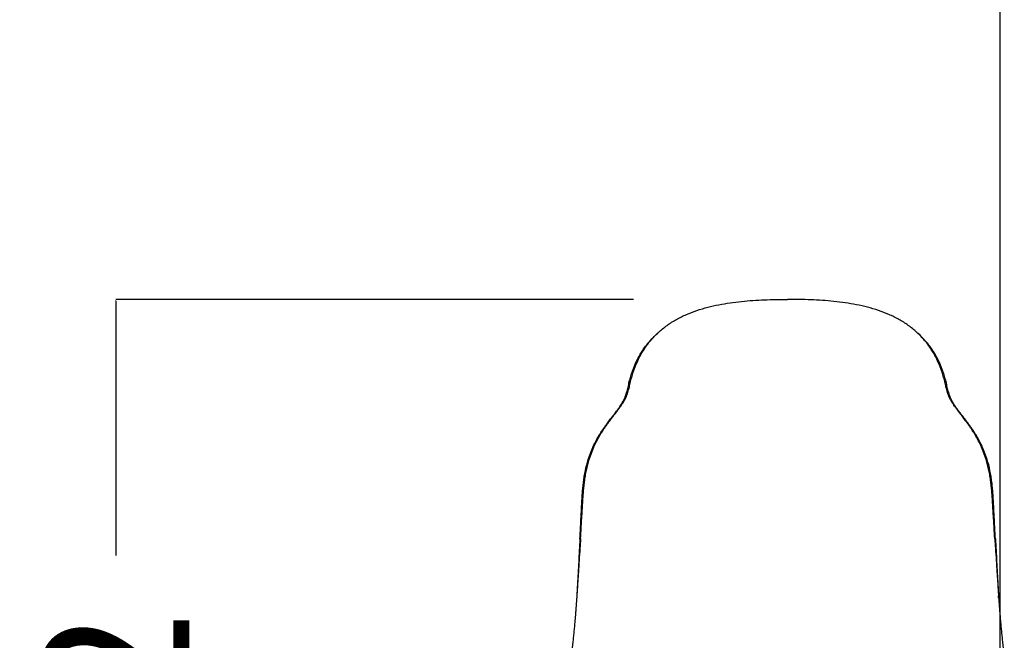
# Model space of a CAD drawing. Units: millimetres. Extents: x 0 to 244, y 0 to 165.
# Drawn here: x 78 to 87, y 95 to 101 of the extents above; entities that cross this region are included whole.
import ezdxf

# ---------------------------------------------------------------- set-up
doc = ezdxf.new("R2010")
doc.units = ezdxf.units.MM
doc.header["$LTSCALE"] = 0.01
doc.layers.get('0').update_dxf_attribs({"true_color": 0x000000})
doc.layers.add('COTAS', color=7, linetype='Continuous', true_color=0x000000)
doc.styles.add('Arial Normal', font='arial.ttf')
doc.dimstyles.new('Esquema', dxfattribs={"dimscale": 0.3, "dimtxt": 4.75, "dimasz": 0.05, "dimexe": 0, "dimexo": 5, "dimgap": 2, "dimtad": 0, "dimtih": 1, "dimtoh": 1, "dimdec": 0, "dimlfac": 10, "dimzin": 1, "dimdsep": 46, "dimtxsty": 'Arial Normal', "dimcen": 1.5, "dimadec": 0, "dimazin": 1, "dimtfac": 1, "dimtdec": 4, "dimtix": 1, "dimtofl": 0, "dimtmove": 1, "dimatfit": 3, "dimfxl": 1, "dimtolj": 1, "dimtzin": 1, "dimarcsym": 0})

# ---------------------------------------------------------------- blocks, each defined once
blk = doc.blocks.new('*D49')
at = {"layer": 'COTAS', "color": 0, "lineweight": -2}
for p, q in [((83.5154, 97.9834), (78.4844, 97.9834)), ((78.4844, 97.9684), (78.4844, 95.4952)), ((78.4844, 89.7971), (78.4844, 92.2703)), ((80.6493, 89.7821), (78.4844, 89.7821))]:
    blk.add_line(p, q, dxfattribs=at)
at = {"layer": 'COTAS', "color": 0}
for points in [[(78.4869, 97.9684), (78.4819, 97.9684), (78.4844, 97.9834)], [(78.4819, 89.7971), (78.4869, 89.7971), (78.4844, 89.7821)]]:
    blk.add_solid(points, dxfattribs=at)
at = {"layer": 'Defpoints', "color": 0}
for p in [(85.0154, 97.9834), (78.4844, 89.7821), (82.1493, 89.7821)]:
    blk.add_point(p, dxfattribs=at)
at = {"layer": 'COTAS', "color": 0, "insert": (78.4844, 93.8828), "char_height": 1.425, "attachment_point": 5, "rotation": 90, "style": 'Arial Normal'}
blk.add_mtext('\\A1;82', dxfattribs=at)
blk = doc.blocks.new('*D53')
at = {"layer": 'COTAS', "color": 0, "lineweight": -2}
for p, q in [((82.6891, 107.1424), (82.6891, 104.0978)), ((82.6741, 104.0978), (82.6591, 104.0978)), ((87.0801, 70.8419), (87.0801, 104.0978)), ((87.0951, 104.0978), (87.1101, 104.0978))]:
    blk.add_line(p, q, dxfattribs=at)
at = {"layer": 'COTAS', "color": 0}
for points in [[(82.6741, 104.0953), (82.6741, 104.1003), (82.6891, 104.0978)], [(87.0951, 104.1003), (87.0951, 104.0953), (87.0801, 104.0978)]]:
    blk.add_solid(points, dxfattribs=at)
at = {"layer": 'Defpoints', "color": 0}
for p in [(82.6891, 108.6424), (87.0801, 104.0978), (87.0801, 69.3419)]:
    blk.add_point(p, dxfattribs=at)
at = {"layer": 'COTAS', "color": 0, "insert": (84.8846, 104.0978), "char_height": 1.425, "attachment_point": 5, "style": 'Arial Normal'}
blk.add_mtext('\\A1;44', dxfattribs=at)

msp = doc.modelspace()

# ---------------------------------------------------------------- linework, layer by layer
at = {"lineweight": -3}
for points, knots in [([(83.7551, 97.6586), (83.7563, 97.6597), (83.7575, 97.6608), (83.7719, 97.6741), (83.7855, 97.6859), (83.8135, 97.7086), (83.8278, 97.7195), (83.8718, 97.7511), (83.9024, 97.7705), (83.9655, 97.8058), (83.9981, 97.8219), (84.0648, 97.8509), (84.0989, 97.8639), (84.2028, 97.8989), (84.2742, 97.9169), (84.4191, 97.9453), (84.4926, 97.9556), (84.6404, 97.9709), (84.7148, 97.9759), (84.864, 97.9821), (84.9387, 97.9834), (85.0134, 97.9834)], [-134.786317, -134.786317, -134.786317, -134.786317, -134.290901, -134.290901, -128.695446, -128.695446, -123.099992, -123.099992, -111.909084, -111.909084, -100.718175, -100.718175, -89.527267, -89.527267, -67.14545, -67.14545, -44.763634, -44.763634, -22.381817, -22.381817, 0, 0, 0, 0]), ([(85.0154, 97.9834), (85.0153, 97.9834), (85.0153, 97.9834), (85.0152, 97.9834), (85.0146, 97.9834), (85.014, 97.9834), (85.0134, 97.9834)], [-348.7843313, -348.7843313, -348.7843313, -348.7843313, -348.7702536, -348.7702536, -348.7702536, -348.5874382, -348.5874382, -348.5874382, -348.5874382]), ([(85.0154, 97.9834), (85.0154, 97.9834), (85.0155, 97.9834), (85.0155, 97.9834), (85.0161, 97.9834), (85.0167, 97.9834), (85.0173, 97.9834)], [-348.7843313, -348.7843313, -348.7843313, -348.7843313, -348.7702536, -348.7702536, -348.7702536, -348.5874382, -348.5874382, -348.5874382, -348.5874382]), ([(86.2756, 97.6586), (86.2744, 97.6597), (86.2733, 97.6608), (86.2588, 97.6741), (86.2452, 97.6859), (86.2173, 97.7086), (86.2029, 97.7195), (86.1589, 97.7511), (86.1284, 97.7705), (86.0652, 97.8058), (86.0326, 97.8219), (85.9659, 97.8509), (85.9318, 97.8639), (85.8279, 97.8989), (85.7565, 97.9169), (85.6117, 97.9453), (85.5382, 97.9556), (85.3903, 97.9709), (85.3159, 97.9759), (85.1668, 97.9821), (85.092, 97.9834), (85.0173, 97.9834)], [-134.786317, -134.786317, -134.786317, -134.786317, -134.290901, -134.290901, -128.695446, -128.695446, -123.099992, -123.099992, -111.909084, -111.909084, -100.718175, -100.718175, -89.527267, -89.527267, -67.14545, -67.14545, -44.763634, -44.763634, -22.381817, -22.381817, 0, 0, 0, 0]), ([(82.9955, 95.6545), (82.9975, 95.6916), (82.9995, 95.7286), (83.0021, 95.7749), (83.0026, 95.7842), (83.0033, 95.7981), (83.0036, 95.8028), (83.0041, 95.812), (83.0043, 95.8167), (83.0055, 95.8398), (83.0065, 95.8584), (83.0083, 95.8955), (83.0093, 95.914), (83.0112, 95.9511), (83.0121, 95.9696), (83.0141, 96.0067), (83.0151, 96.0252), (83.0173, 96.0623), (83.0185, 96.0808), (83.0213, 96.1178), (83.0228, 96.1363), (83.0263, 96.1732), (83.0282, 96.1917), (83.0329, 96.2284), (83.0355, 96.2468), (83.0415, 96.2833), (83.0449, 96.3015), (83.0563, 96.3559), (83.0655, 96.3917), (83.0875, 96.4622), (83.1002, 96.4968), (83.1291, 96.5645), (83.1454, 96.5975), (83.181, 96.6617), (83.2004, 96.6928), (83.2415, 96.7533), (83.2632, 96.7826), (83.2965, 96.8261), (83.3077, 96.8405), (83.3301, 96.8692), (83.3413, 96.8836), (83.3577, 96.9055), (83.3631, 96.9128), (83.3738, 96.9275), (83.3791, 96.9349), (83.3946, 96.9575), (83.4044, 96.9728), (83.4178, 96.9967), (83.422, 97.0047), (83.4299, 97.0212), (83.4335, 97.0296), (83.4402, 97.0466), (83.4432, 97.0552), (83.4488, 97.0726), (83.4513, 97.0814), (83.4584, 97.1079), (83.4625, 97.1258), (83.4686, 97.1526), (83.4706, 97.1615), (83.4748, 97.1794), (83.4769, 97.1883), (83.4814, 97.206), (83.4838, 97.2148), (83.4888, 97.2324), (83.4914, 97.2412), (83.4995, 97.2673), (83.5054, 97.2846), (83.5245, 97.3358), (83.5392, 97.3692), (83.5639, 97.4176), (83.5727, 97.4335), (83.5911, 97.4648), (83.6007, 97.48), (83.621, 97.51), (83.6316, 97.5247), (83.6537, 97.5532), (83.6652, 97.5671), (83.699, 97.6056), (83.7225, 97.6292), (83.7472, 97.6513)], [-358.109068, -358.109068, -358.109068, -358.109068, -346.91816, -346.91816, -344.120433, -344.120433, -342.721569, -342.721569, -341.322706, -341.322706, -335.727251, -335.727251, -330.131797, -330.131797, -324.536343, -324.536343, -318.940889, -318.940889, -313.345435, -313.345435, -307.74998, -307.74998, -302.154526, -302.154526, -296.559072, -296.559072, -290.963618, -290.963618, -279.772709, -279.772709, -268.581801, -268.581801, -257.390893, -257.390893, -246.199984, -246.199984, -235.009076, -235.009076, -229.413622, -229.413622, -223.818168, -223.818168, -221.02044, -221.02044, -218.222713, -218.222713, -212.627259, -212.627259, -209.829532, -209.829532, -207.031805, -207.031805, -204.234078, -204.234078, -201.436351, -201.436351, -195.840897, -195.840897, -193.04317, -193.04317, -190.245442, -190.245442, -187.447715, -187.447715, -184.649988, -184.649988, -179.054534, -179.054534, -167.863626, -167.863626, -162.268171, -162.268171, -156.672717, -156.672717, -151.077263, -151.077263, -145.481809, -145.481809, -135.178212, -135.178212, -135.178212, -135.178212]), ([(83.0012, 95.6563), (83.0036, 95.6934), (83.0059, 95.7304), (83.0088, 95.7766), (83.0094, 95.7859), (83.0103, 95.7998), (83.0106, 95.8044), (83.0111, 95.8137), (83.0114, 95.8183), (83.0129, 95.8414), (83.014, 95.86), (83.0163, 95.897), (83.0174, 95.9155), (83.0196, 95.9526), (83.0207, 95.9711), (83.023, 96.0081), (83.0242, 96.0266), (83.0267, 96.0636), (83.0281, 96.0821), (83.0311, 96.1191), (83.0327, 96.1375), (83.0364, 96.1744), (83.0385, 96.1929), (83.0432, 96.2296), (83.0459, 96.2479), (83.052, 96.2844), (83.0554, 96.3026), (83.0668, 96.3569), (83.076, 96.3927), (83.0978, 96.4632), (83.1104, 96.4979), (83.139, 96.5657), (83.155, 96.5988), (83.1902, 96.6632), (83.2093, 96.6944), (83.2499, 96.7553), (83.2714, 96.7848), (83.3044, 96.8284), (83.3156, 96.8428), (83.3379, 96.8717), (83.349, 96.886), (83.3655, 96.9078), (83.371, 96.9151), (83.3818, 96.9297), (83.3871, 96.9371), (83.4028, 96.9594), (83.4129, 96.9746), (83.4269, 96.9981), (83.4313, 97.0061), (83.4397, 97.0222), (83.4437, 97.0305), (83.4509, 97.0472), (83.4542, 97.0557), (83.4603, 97.0729), (83.4631, 97.0816), (83.4708, 97.108), (83.4751, 97.1258), (83.4814, 97.1525), (83.4835, 97.1614), (83.4876, 97.1792), (83.4897, 97.1881), (83.4941, 97.2059), (83.4964, 97.2147), (83.5012, 97.2324), (83.5037, 97.2412), (83.5116, 97.2674), (83.5173, 97.2847), (83.5358, 97.3362), (83.55, 97.3697), (83.574, 97.4186), (83.5825, 97.4346), (83.6003, 97.4661), (83.6097, 97.4816), (83.6294, 97.5119), (83.6397, 97.5268), (83.6612, 97.5558), (83.6723, 97.57), (83.7062, 97.6101), (83.7299, 97.6351), (83.7551, 97.6586)], [-358.109068, -358.109068, -358.109068, -358.109068, -346.91816, -346.91816, -344.120433, -344.120433, -342.721569, -342.721569, -341.322706, -341.322706, -335.727251, -335.727251, -330.131797, -330.131797, -324.536343, -324.536343, -318.940889, -318.940889, -313.345435, -313.345435, -307.74998, -307.74998, -302.154526, -302.154526, -296.559072, -296.559072, -290.963618, -290.963618, -279.772709, -279.772709, -268.581801, -268.581801, -257.390893, -257.390893, -246.199984, -246.199984, -235.009076, -235.009076, -229.413622, -229.413622, -223.818168, -223.818168, -221.02044, -221.02044, -218.222713, -218.222713, -212.627259, -212.627259, -209.829532, -209.829532, -207.031805, -207.031805, -204.234078, -204.234078, -201.436351, -201.436351, -195.840897, -195.840897, -193.04317, -193.04317, -190.245442, -190.245442, -187.447715, -187.447715, -184.649988, -184.649988, -179.054534, -179.054534, -167.863626, -167.863626, -162.268171, -162.268171, -156.672717, -156.672717, -151.077263, -151.077263, -145.481809, -145.481809, -134.786317, -134.786317, -134.786317, -134.786317]), ([(87.0295, 95.6563), (87.0272, 95.6934), (87.0248, 95.7304), (87.0219, 95.7766), (87.0213, 95.7859), (87.0205, 95.7998), (87.0202, 95.8044), (87.0196, 95.8137), (87.0193, 95.8183), (87.0179, 95.8414), (87.0168, 95.86), (87.0145, 95.897), (87.0134, 95.9155), (87.0111, 95.9526), (87.01, 95.9711), (87.0077, 96.0081), (87.0065, 96.0266), (87.004, 96.0636), (87.0026, 96.0821), (86.9997, 96.1191), (86.998, 96.1375), (86.9943, 96.1744), (86.9923, 96.1929), (86.9875, 96.2296), (86.9848, 96.2479), (86.9788, 96.2844), (86.9754, 96.3026), (86.9639, 96.3569), (86.9547, 96.3927), (86.9329, 96.4632), (86.9203, 96.4979), (86.8917, 96.5657), (86.8757, 96.5988), (86.8406, 96.6632), (86.8214, 96.6944), (86.7808, 96.7553), (86.7593, 96.7848), (86.7263, 96.8284), (86.7152, 96.8428), (86.6929, 96.8717), (86.6817, 96.886), (86.6652, 96.9078), (86.6597, 96.9151), (86.6489, 96.9297), (86.6436, 96.9371), (86.6279, 96.9594), (86.6178, 96.9746), (86.6039, 96.9981), (86.5994, 97.0061), (86.591, 97.0222), (86.5871, 97.0305), (86.5799, 97.0472), (86.5765, 97.0557), (86.5704, 97.0729), (86.5677, 97.0816), (86.56, 97.108), (86.5556, 97.1258), (86.5493, 97.1525), (86.5473, 97.1614), (86.5431, 97.1792), (86.541, 97.1881), (86.5366, 97.2059), (86.5343, 97.2147), (86.5295, 97.2324), (86.527, 97.2412), (86.5191, 97.2674), (86.5134, 97.2847), (86.4949, 97.3362), (86.4808, 97.3697), (86.4567, 97.4186), (86.4483, 97.4346), (86.4304, 97.4661), (86.421, 97.4816), (86.4014, 97.5119), (86.3911, 97.5268), (86.3696, 97.5558), (86.3584, 97.57), (86.3246, 97.6101), (86.3008, 97.6351), (86.2756, 97.6586)], [-358.109068, -358.109068, -358.109068, -358.109068, -346.91816, -346.91816, -344.120433, -344.120433, -342.721569, -342.721569, -341.322706, -341.322706, -335.727251, -335.727251, -330.131797, -330.131797, -324.536343, -324.536343, -318.940889, -318.940889, -313.345435, -313.345435, -307.74998, -307.74998, -302.154526, -302.154526, -296.559072, -296.559072, -290.963618, -290.963618, -279.772709, -279.772709, -268.581801, -268.581801, -257.390893, -257.390893, -246.199984, -246.199984, -235.009076, -235.009076, -229.413622, -229.413622, -223.818168, -223.818168, -221.02044, -221.02044, -218.222713, -218.222713, -212.627259, -212.627259, -209.829532, -209.829532, -207.031805, -207.031805, -204.234078, -204.234078, -201.436351, -201.436351, -195.840897, -195.840897, -193.04317, -193.04317, -190.245442, -190.245442, -187.447715, -187.447715, -184.649988, -184.649988, -179.054534, -179.054534, -167.863626, -167.863626, -162.268171, -162.268171, -156.672717, -156.672717, -151.077263, -151.077263, -145.481809, -145.481809, -134.786317, -134.786317, -134.786317, -134.786317]), ([(87.0353, 95.6545), (87.0333, 95.6916), (87.0312, 95.7286), (87.0287, 95.7749), (87.0282, 95.7842), (87.0274, 95.7981), (87.0272, 95.8028), (87.0267, 95.812), (87.0264, 95.8167), (87.0252, 95.8398), (87.0243, 95.8584), (87.0224, 95.8955), (87.0215, 95.914), (87.0196, 95.9511), (87.0187, 95.9696), (87.0167, 96.0067), (87.0157, 96.0252), (87.0134, 96.0623), (87.0122, 96.0808), (87.0095, 96.1178), (87.008, 96.1363), (87.0045, 96.1732), (87.0025, 96.1917), (86.9979, 96.2284), (86.9953, 96.2468), (86.9893, 96.2833), (86.9859, 96.3015), (86.9745, 96.3559), (86.9652, 96.3917), (86.9433, 96.4622), (86.9306, 96.4968), (86.9016, 96.5645), (86.8854, 96.5975), (86.8497, 96.6617), (86.8304, 96.6928), (86.7892, 96.7533), (86.7675, 96.7826), (86.7342, 96.8261), (86.723, 96.8405), (86.7006, 96.8692), (86.6895, 96.8836), (86.673, 96.9055), (86.6676, 96.9128), (86.6569, 96.9275), (86.6516, 96.9349), (86.6362, 96.9575), (86.6264, 96.9728), (86.613, 96.9967), (86.6087, 97.0047), (86.6008, 97.0212), (86.5972, 97.0296), (86.5906, 97.0466), (86.5875, 97.0552), (86.582, 97.0726), (86.5794, 97.0814), (86.5723, 97.1079), (86.5683, 97.1258), (86.5622, 97.1526), (86.5601, 97.1615), (86.556, 97.1794), (86.5538, 97.1883), (86.5493, 97.206), (86.5469, 97.2148), (86.542, 97.2324), (86.5394, 97.2412), (86.5312, 97.2673), (86.5253, 97.2846), (86.5062, 97.3358), (86.4916, 97.3692), (86.4668, 97.4176), (86.4581, 97.4335), (86.4397, 97.4648), (86.43, 97.48), (86.4098, 97.51), (86.3992, 97.5247), (86.3771, 97.5532), (86.3656, 97.5671), (86.3317, 97.6056), (86.3083, 97.6292), (86.2836, 97.6513)], [-358.109068, -358.109068, -358.109068, -358.109068, -346.91816, -346.91816, -344.120433, -344.120433, -342.721569, -342.721569, -341.322706, -341.322706, -335.727251, -335.727251, -330.131797, -330.131797, -324.536343, -324.536343, -318.940889, -318.940889, -313.345435, -313.345435, -307.74998, -307.74998, -302.154526, -302.154526, -296.559072, -296.559072, -290.963618, -290.963618, -279.772709, -279.772709, -268.581801, -268.581801, -257.390893, -257.390893, -246.199984, -246.199984, -235.009076, -235.009076, -229.413622, -229.413622, -223.818168, -223.818168, -221.02044, -221.02044, -218.222713, -218.222713, -212.627259, -212.627259, -209.829532, -209.829532, -207.031805, -207.031805, -204.234078, -204.234078, -201.436351, -201.436351, -195.840897, -195.840897, -193.04317, -193.04317, -190.245442, -190.245442, -187.447715, -187.447715, -184.649988, -184.649988, -179.054534, -179.054534, -167.863626, -167.863626, -162.268171, -162.268171, -156.672717, -156.672717, -151.077263, -151.077263, -145.481809, -145.481809, -135.178212, -135.178212, -135.178212, -135.178212]), ([(82.9955, 95.6545), (82.9916, 95.5799), (82.9876, 95.5054), (82.9808, 95.3812), (82.9781, 95.3316), (82.974, 95.2571), (82.9726, 95.2323), (82.9705, 95.1951), (82.9698, 95.1827), (82.9687, 95.1641), (82.9684, 95.1579), (82.9677, 95.1455), (82.9673, 95.1393), (82.9666, 95.1269), (82.9663, 95.1206), (82.9657, 95.1113), (82.9656, 95.1082), (82.9652, 95.102), (82.9651, 95.0989), (82.9647, 95.0916), (82.9644, 95.0874), (82.9642, 95.0833)], [-469.911151, -469.911151, -469.911151, -469.911151, -447.491991, -447.491991, -432.575591, -432.575591, -425.117392, -425.117392, -421.388292, -421.388292, -419.523742, -419.523742, -417.659192, -417.659192, -415.794642, -415.794642, -414.862367, -414.862367, -413.930092, -413.930092, -412.670733, -412.670733, -412.670733, -412.670733]), ([(83.0012, 95.6563), (82.9994, 95.6265), (82.9926, 95.5175), (82.9855, 95.4085), (82.9791, 95.3095), (82.9765, 95.2699), (82.9739, 95.2302), (82.9712, 95.1906), (82.9699, 95.1708), (82.9683, 95.146), (82.9678, 95.1386), (82.9671, 95.1287), (82.9668, 95.1237), (82.9666, 95.1206), (82.9665, 95.1194), (82.9664, 95.1175), (82.9663, 95.1157), (82.9662, 95.1144), (82.9661, 95.1135), (82.9661, 95.1131), (82.9661, 95.1127), (82.9661, 95.1123), (82.966, 95.1115), (82.9659, 95.1101), (82.9658, 95.1082), (82.9657, 95.107), (82.9656, 95.1051), (82.9655, 95.1036), (82.9654, 95.1021), (82.9653, 95.1017)], [1640.657295, 1640.657295, 1640.657295, 1640.657295, 1649.617298, 1673.399315, 1673.399315, 1679.344819, 1685.290323, 1685.290323, 1691.235828, 1691.235828, 1692.722204, 1693.465392, 1694.20858, 1694.20858, 1694.394377, 1694.580174, 1694.765971, 1694.951768, 1694.951768, 1695.044666, 1695.067891, 1695.091116, 1695.137565, 1695.323362, 1695.509159, 1695.694956, 1695.694956, 1696.06655, 1696.159448, 1696.159448, 1696.159448, 1696.159448]), ([(87.0295, 95.6563), (87.0314, 95.6265), (87.0382, 95.5175), (87.0452, 95.4085), (87.0517, 95.3095), (87.0543, 95.2699), (87.0569, 95.2302), (87.0595, 95.1906), (87.0608, 95.1708), (87.0625, 95.146), (87.0629, 95.1386), (87.0636, 95.1287), (87.0639, 95.1237), (87.0641, 95.1206), (87.0642, 95.1194), (87.0643, 95.1175), (87.0645, 95.1157), (87.0646, 95.1144), (87.0646, 95.1135), (87.0646, 95.1131), (87.0647, 95.1127), (87.0647, 95.1123), (87.0647, 95.1115), (87.0648, 95.1101), (87.065, 95.1082), (87.065, 95.107), (87.0652, 95.1051), (87.0653, 95.1036), (87.0654, 95.1021), (87.0654, 95.1017)], [1640.657295, 1640.657295, 1640.657295, 1640.657295, 1649.617298, 1673.399315, 1673.399315, 1679.344819, 1685.290323, 1685.290323, 1691.235828, 1691.235828, 1692.722204, 1693.465392, 1694.20858, 1694.20858, 1694.394377, 1694.580174, 1694.765971, 1694.951768, 1694.951768, 1695.044666, 1695.067891, 1695.091116, 1695.137565, 1695.323362, 1695.509159, 1695.694956, 1695.694956, 1696.06655, 1696.159448, 1696.159448, 1696.159448, 1696.159448]), ([(87.0353, 95.6545), (87.0392, 95.5799), (87.0431, 95.5054), (87.0499, 95.3812), (87.0526, 95.3316), (87.0568, 95.2571), (87.0582, 95.2323), (87.0603, 95.1951), (87.061, 95.1827), (87.062, 95.1641), (87.0624, 95.1579), (87.0631, 95.1455), (87.0634, 95.1393), (87.0641, 95.1269), (87.0645, 95.1206), (87.065, 95.1113), (87.0652, 95.1082), (87.0655, 95.102), (87.0657, 95.0989), (87.0661, 95.0917), (87.0663, 95.0877), (87.0665, 95.0836)], [-469.911151, -469.911151, -469.911151, -469.911151, -447.491991, -447.491991, -432.575591, -432.575591, -425.117392, -425.117392, -421.388292, -421.388292, -419.523742, -419.523742, -417.659192, -417.659192, -415.794642, -415.794642, -414.862367, -414.862367, -413.930092, -413.930092, -412.704087, -412.704087, -412.704087, -412.704087]), ([(82.9653, 95.1008), (82.9652, 95.1002), (82.9651, 95.0983), (82.9649, 95.0953), (82.9647, 95.0928), (82.9643, 95.0866), (82.9636, 95.0767), (82.9626, 95.062), (82.9616, 95.0472), (82.9609, 95.0374), (82.9602, 95.0276), (82.9595, 95.0178), (82.9584, 95.0031), (82.9573, 94.9885), (82.9566, 94.9787), (82.9558, 94.969), (82.9551, 94.9593), (82.954, 94.9447), (82.953, 94.9326), (82.9523, 94.9229), (82.9519, 94.9181), (82.9513, 94.9109), (82.9505, 94.9012), (82.9493, 94.8868), (82.9481, 94.8724), (82.9473, 94.8628), (82.9461, 94.8486), (82.9445, 94.8298), (82.942, 94.8021), (82.9394, 94.7749), (82.9377, 94.7571), (82.936, 94.7395), (82.9343, 94.7221), (82.9316, 94.6966), (82.929, 94.6715), (82.9272, 94.6552), (82.9258, 94.6431), (82.9249, 94.635), (82.9235, 94.6231), (82.9221, 94.6113), (82.9212, 94.6035), (82.9203, 94.5959), (82.9194, 94.5883), (82.918, 94.5771), (82.9166, 94.5661), (82.9157, 94.5589), (82.9143, 94.5482), (82.9124, 94.5342), (82.9104, 94.5198), (82.9094, 94.5123), (82.9093, 94.5114)], [1696.252347, 1696.252347, 1696.252347, 1696.252347, 1696.438144, 1696.809738, 1697.181332, 1697.181332, 1698.667708, 1700.154084, 1701.64046, 1703.126836, 1703.126836, 1704.613212, 1706.099588, 1707.585964, 1709.07234, 1709.07234, 1710.558716, 1712.045093, 1713.531469, 1714.274657, 1715.017845, 1715.017845, 1716.504221, 1717.990597, 1719.476973, 1720.963349, 1720.963349, 1723.936101, 1726.908853, 1729.881605, 1732.854357, 1732.854357, 1735.82711, 1738.799862, 1741.772614, 1744.745366, 1744.745366, 1746.231742, 1747.718118, 1749.204494, 1750.69087, 1750.69087, 1752.177246, 1753.663622, 1755.149998, 1756.636375, 1756.636375, 1759.609127, 1762.581879, 1762.995448, 1762.995448, 1762.995448, 1762.995448]), ([(82.9653, 95.1008), (82.9652, 95.099), (82.9651, 95.0977), (82.965, 95.0964), (82.9648, 95.0938), (82.9647, 95.0911), (82.9645, 95.0884), (82.9645, 95.0882), (82.9645, 95.088), (82.9645, 95.0878), (82.9645, 95.0877), (82.9645, 95.0876), (82.9645, 95.0876), (82.9645, 95.0874), (82.9644, 95.0872), (82.9644, 95.0871), (82.9644, 95.0868), (82.9644, 95.0866), (82.9644, 95.0864), (82.9644, 95.0863), (82.9644, 95.0862), (82.9644, 95.086), (82.9644, 95.0859), (82.9644, 95.0858), (82.9644, 95.0857), (82.9643, 95.0855), (82.9643, 95.0852), (82.9643, 95.085), (82.9643, 95.0848), (82.9643, 95.0847), (82.9643, 95.0845), (82.9643, 95.0844), (82.9643, 95.0844), (82.9643, 95.0843), (82.9643, 95.084), (82.9642, 95.0836), (82.9642, 95.0833)], [0.093399, 0.093399, 0.093399, 0.093399, 1.803938, 1.803938, 1.803938, 5.282286, 5.282286, 5.282286, 6.282286, 6.282286, 6.282286, 7.282286, 7.282286, 7.282286, 8.282286, 8.282286, 8.282286, 9.282286, 9.282286, 9.282286, 10.282286, 10.282286, 10.282286, 11.282286, 11.282286, 11.282286, 12.282286, 12.282286, 12.282286, 13.282286, 13.282286, 13.282286, 14.282286, 14.282286, 14.282286, 15.282286, 15.282286, 15.282286, 15.282286]), ([(87.0665, 95.0836), (87.0664, 95.0857), (87.0663, 95.0871), (87.0662, 95.0884), (87.0661, 95.0911), (87.0659, 95.0938), (87.0657, 95.0964), (87.0657, 95.0965), (87.0657, 95.0967), (87.0657, 95.0968), (87.0657, 95.0969), (87.0657, 95.097), (87.0657, 95.0971), (87.0657, 95.0973), (87.0657, 95.0975), (87.0657, 95.0977), (87.0657, 95.0979), (87.0656, 95.0981), (87.0656, 95.0983), (87.0656, 95.0983), (87.0656, 95.0983), (87.0656, 95.0983), (87.0656, 95.0986), (87.0656, 95.0988), (87.0656, 95.099), (87.0656, 95.0992), (87.0656, 95.0994), (87.0655, 95.0996), (87.0655, 95.0997), (87.0655, 95.0998), (87.0655, 95.0998), (87.0655, 95.1), (87.0655, 95.1001), (87.0655, 95.1003), (87.0655, 95.1005), (87.0655, 95.1008), (87.0654, 95.1011)], [0.100347, 0.100347, 0.100347, 0.100347, 1.874748, 1.874748, 1.874748, 5.353097, 5.353097, 5.353097, 6.353097, 6.353097, 6.353097, 7.353097, 7.353097, 7.353097, 8.353097, 8.353097, 8.353097, 9.353097, 9.353097, 9.353097, 10.353097, 10.353097, 10.353097, 11.353097, 11.353097, 11.353097, 12.353097, 12.353097, 12.353097, 13.353097, 13.353097, 13.353097, 14.353097, 14.353097, 14.353097, 15.353097, 15.353097, 15.353097, 15.353097]), ([(87.0654, 95.1011), (87.0655, 95.1004), (87.0656, 95.0984), (87.0658, 95.0953), (87.066, 95.0928), (87.0664, 95.0866), (87.0671, 95.0767), (87.0681, 95.062), (87.0692, 95.0472), (87.0699, 95.0374), (87.0706, 95.0276), (87.0713, 95.0178), (87.0724, 95.0031), (87.0734, 94.9885), (87.0742, 94.9787), (87.0749, 94.969), (87.0756, 94.9593), (87.0768, 94.9447), (87.0777, 94.9326), (87.0785, 94.9229), (87.0789, 94.9181), (87.0795, 94.9109), (87.0802, 94.9012), (87.0814, 94.8868), (87.0826, 94.8724), (87.0834, 94.8628), (87.0846, 94.8486), (87.0863, 94.8298), (87.0888, 94.8021), (87.0913, 94.7749), (87.093, 94.7571), (87.0947, 94.7395), (87.0965, 94.7221), (87.0991, 94.6966), (87.1018, 94.6715), (87.1036, 94.6552), (87.1049, 94.6431), (87.1059, 94.635), (87.1072, 94.6231), (87.1086, 94.6113), (87.1095, 94.6035), (87.1105, 94.5959), (87.1114, 94.5883), (87.1128, 94.5771), (87.1142, 94.5661), (87.1151, 94.5589), (87.1165, 94.5482), (87.1183, 94.5342), (87.1203, 94.5198), (87.1214, 94.5123), (87.1215, 94.5114)], [1696.221381, 1696.221381, 1696.221381, 1696.221381, 1696.438144, 1696.809738, 1697.181332, 1697.181332, 1698.667708, 1700.154084, 1701.64046, 1703.126836, 1703.126836, 1704.613212, 1706.099588, 1707.585964, 1709.07234, 1709.07234, 1710.558716, 1712.045093, 1713.531469, 1714.274657, 1715.017845, 1715.017845, 1716.504221, 1717.990597, 1719.476973, 1720.963349, 1720.963349, 1723.936101, 1726.908853, 1729.881605, 1732.854357, 1732.854357, 1735.82711, 1738.799862, 1741.772614, 1744.745366, 1744.745366, 1746.231742, 1747.718118, 1749.204494, 1750.69087, 1750.69087, 1752.177246, 1753.663622, 1755.149998, 1756.636375, 1756.636375, 1759.609127, 1762.581879, 1762.995448, 1762.995448, 1762.995448, 1762.995448])]:
    msp.add_open_spline(points, degree=3, knots=knots, dxfattribs=at)
for points in [[(83.7472, 97.6513), (83.7499, 97.6537), (83.7525, 97.6561), (83.7551, 97.6586)], [(83.7472, 97.6513), (83.7485, 97.6525), (83.7499, 97.6537), (83.7512, 97.6549)], [(86.2756, 97.6586), (86.2782, 97.6561), (86.2809, 97.6537), (86.2836, 97.6513)], [(86.2836, 97.6513), (86.2822, 97.6525), (86.2809, 97.6537), (86.2795, 97.6549)], [(82.9955, 95.6545), (82.9974, 95.6551), (82.9993, 95.6557), (83.0012, 95.6563)], [(83.0011, 95.6545), (82.9992, 95.6545), (82.9974, 95.6545), (82.9955, 95.6545)], [(87.0353, 95.6545), (87.0333, 95.6551), (87.0314, 95.6557), (87.0295, 95.6563)], [(87.0296, 95.6545), (87.0315, 95.6545), (87.0334, 95.6545), (87.0353, 95.6545)], [(82.9642, 95.0833), (82.9642, 95.083), (82.9642, 95.0828), (82.9642, 95.0826)], [(82.9653, 95.1017), (82.9653, 95.1014), (82.9653, 95.1011), (82.9653, 95.1008)], [(87.0654, 95.1017), (87.0654, 95.1015), (87.0654, 95.1013), (87.0654, 95.1011)], [(87.0665, 95.0836), (87.0665, 95.0833), (87.0665, 95.0829), (87.0666, 95.0826)]]:
    msp.add_open_spline(points, degree=3, dxfattribs=at)

# ---------------------------------------------------------------- dimensions: what is measured, and where the dimension line sits
at = {"layer": 'COTAS'}
dim = msp.add_linear_dim(base=(87.0801, 104.0978), p1=(82.6891, 108.6424), p2=(87.0801, 69.3419), dimstyle='Esquema', override={"dimscale": 0.3, "dimtxt": 4.75, "dimasz": 0.05, "dimexe": 0, "dimexo": 5, "dimgap": 2, "dimtih": 0, "dimtoh": 0, "dimdec": 0, "dimlfac": 10, "dimzin": 1, "dimtxsty": 'Arial Normal', "dimsah": 0, "dimcen": 1.5, "dimazin": 1, "dimtix": 0, "dimtmove": 0, "dimtzin": 1}, dxfattribs=at)
dim.commit()
dim.dimension.update_dxf_attribs({"geometry": '*D53', "text_midpoint": (84.8846, 104.0978)})
dim = msp.add_linear_dim(base=(78.4844, 89.7821), p1=(85.0154, 97.9834), p2=(82.1493, 89.7821), angle=90, dimstyle='Esquema', override={"dimscale": 0.3, "dimtxt": 4.75, "dimasz": 0.05, "dimexe": 0, "dimexo": 5, "dimgap": 2, "dimtih": 0, "dimtoh": 0, "dimdec": 0, "dimlfac": 10, "dimzin": 1, "dimtxsty": 'Arial Normal', "dimsah": 0, "dimcen": 1.5, "dimazin": 1, "dimtix": 0, "dimtmove": 0, "dimtzin": 1}, dxfattribs=at)
dim.commit()
dim.dimension.update_dxf_attribs({"geometry": '*D49', "text_midpoint": (78.4844, 93.8828)})

doc.saveas('drawing.dxf')
